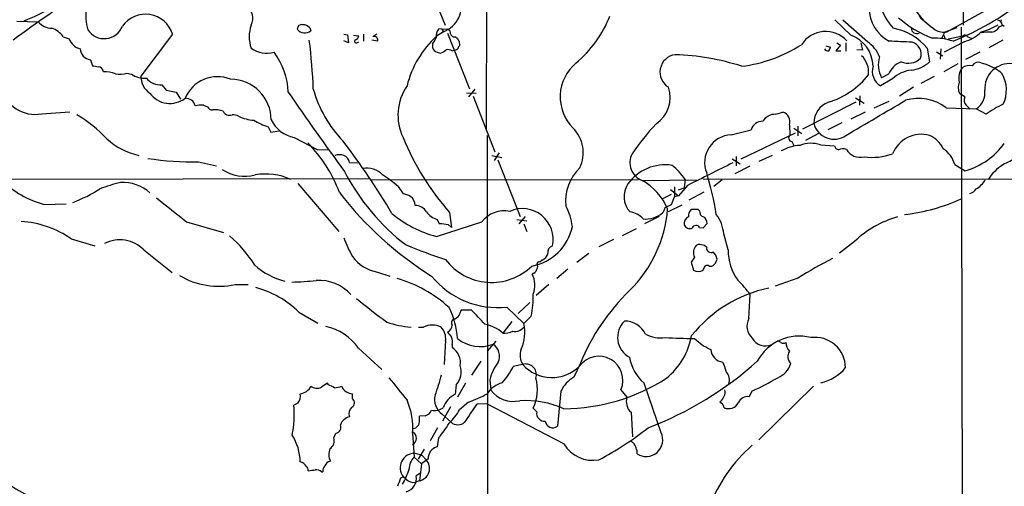
# Model space of a CAD drawing. Extents: x 3 to 1052, y 6 to 887.
# Drawn here: x 381 to 547, y 171 to 250 of the extents above; entities that cross this region are included whole.
import ezdxf

# ---------------------------------------------------------------- set-up
doc = ezdxf.new("R2010")
doc.units = 0
doc.header["$MEASUREMENT"] = 0
doc.layers.add('MAIN', color=5, linetype='CONTINUOUS')

msp = doc.modelspace()

# ---------------------------------------------------------------- linework, layer by layer
at = {"layer": 'MAIN'}
for p, q in [((459.8247, 292.862), (459.6553, 231.7327)), ((540.1733, 283.972), (540.258, 249.2587)), ((448.9027, 258.6567), (452.7127, 249.2587)), ((550.672, 255.4393), (537.5487, 248.158)), ((530.352, 254.0847), (533.4847, 250.1053)), ((380.3227, 249.936), (383.9633, 249.8513)), ((521.2927, 247.5653), (518.5833, 250.19)), ((524.0867, 246.4647), (519.938, 250.1053)), ((546.6927, 250.19), (546.608, 249.8513)), ((429.8527, 248.8353), (430.022, 248.3273)), ((452.4587, 248.158), (451.2733, 247.396)), ((452.12, 248.666), (451.612, 248.5813)), ((452.12, 248.666), (453.0513, 248.5813)), ((452.12, 248.666), (452.4587, 248.158)), ((453.136, 247.904), (456.8613, 238.506)), ((536.6173, 247.0573), (537.1253, 248.0733)), ((539.1573, 248.8353), (537.1253, 248.0733)), ((539.9193, 248.92), (540.258, 63.1613)), ((546.354, 249.0047), (546.9467, 249.2587)), ((546.862, 249.3433), (547.2007, 249.0893)), ((546.9467, 249.2587), (547.2007, 249.0893)), ((388.1967, 247.3113), (389.2127, 246.9727)), ((406.654, 247.7347), (401.32, 240.6227)), ((435.61, 247.7347), (436.2027, 247.65)), ((436.372, 246.2953), (435.61, 246.634)), ((436.2027, 247.65), (436.372, 246.2953)), ((437.2187, 247.5653), (438.15, 247.4807)), ((437.8113, 246.2953), (438.15, 246.4647)), ((438.912, 247.7347), (438.912, 246.5493)), ((441.2827, 246.5493), (440.3513, 246.7187)), ((441.198, 247.7347), (440.5207, 247.3113)), ((454.4907, 247.3113), (454.7447, 247.0573)), ((455.0833, 246.5493), (455.168, 245.7873)), ((518.922, 246.2953), (519.5147, 245.872)), ((520.446, 246.2953), (520.446, 244.856)), ((522.986, 246.2953), (523.24, 245.0253)), ((536.956, 247.5653), (537.1253, 247.0573)), ((540.4273, 246.4647), (537.0407, 244.6867)), ((537.718, 246.9727), (540.1733, 247.4807)), ((541.02, 247.3113), (541.6127, 247.0573)), ((546.9467, 246.7187), (544.576, 245.4487)), ((450.596, 246.0413), (450.596, 245.4487)), ((451.358, 244.6867), (451.9507, 244.5173)), ((453.898, 244.9407), (454.3213, 245.0253)), ((517.0593, 245.7873), (517.8213, 245.5333)), ((519.5147, 245.872), (518.7527, 244.9407)), ((518.7527, 244.9407), (519.5993, 244.9407)), ((523.24, 245.0253), (522.3087, 245.11)), ((534.162, 245.364), (534.5853, 243.078)), ((535.7707, 244.7713), (536.7867, 244.094)), ((536.448, 245.2793), (536.3633, 243.5013)), ((540.6813, 243.5013), (543.1367, 244.7713)), ((392.7687, 243.4167), (393.1073, 242.4007)), ((543.306, 242.9087), (544.068, 242.6547)), ((539.3267, 242.7393), (536.956, 241.3847)), ((398.9493, 241.1307), (399.7113, 240.9613)), ((528.32, 240.1993), (526.288, 239.014)), ((527.6427, 240.9613), (526.4573, 240.3687)), ((533.146, 239.4373), (535.432, 240.6227)), ((404.876, 239.1833), (405.5533, 238.252)), ((405.5533, 238.252), (407.2467, 237.9133)), ((407.2467, 237.9133), (408.0087, 236.728)), ((457.708, 238.4213), (456.692, 237.1513)), ((531.876, 238.76), (529.5053, 237.236)), ((456.3533, 237.8287), (457.962, 237.744)), ((457.454, 237.236), (461.0947, 227.838)), ((522.0547, 236.982), (523.494, 236.0507)), ((522.8167, 237.3207), (522.732, 235.712)), ((525.1873, 235.2887), (527.7273, 236.3893)), ((540.512, 237.1513), (539.6653, 237.6593)), ((384.556, 234.2727), (389.2973, 234.6113)), ((411.9033, 235.712), (412.5807, 235.458)), ((522.1393, 236.22), (513.08, 231.648)), ((537.3793, 235.2887), (542.4593, 235.1193)), ((544.1527, 234.188), (542.4593, 235.1193)), ((508.5927, 234.188), (509.778, 234.5267)), ((523.6633, 234.5267), (521.2927, 233.3413)), ((422.8253, 232.0713), (423.2487, 231.14)), ((423.2487, 231.14), (424.688, 231.394)), ((501.0573, 230.7167), (504.444, 231.5633)), ((510.8787, 232.41), (510.9633, 230.632)), ((511.6407, 231.8173), (512.9953, 230.9707)), ((512.318, 232.156), (512.318, 230.5473)), ((519.7687, 232.7487), (517.398, 231.5633)), ((427.228, 230.2933), (431.2073, 228.1767)), ((459.8247, 230.632), (459.9093, 63.1613)), ((502.7507, 226.6527), (511.8947, 231.0553)), ((511.302, 229.616), (511.6407, 228.9387)), ((515.7893, 230.9707), (513.588, 229.7853)), ((431.2073, 228.1767), (433.1547, 228.2613)), ((516.128, 229.0233), (518.4987, 228.854)), ((460.5867, 227.2453), (462.28, 226.9067)), ((461.8567, 227.6687), (461.01, 226.3987)), ((461.6027, 226.4833), (465.4127, 216.916)), ((501.2267, 226.6527), (502.5813, 225.806)), ((501.904, 227.076), (501.904, 225.4673)), ((508, 227.2453), (505.714, 226.2293)), ((411.0567, 226.1447), (414.1047, 225.4673)), ((436.5413, 226.06), (437.896, 225.9753)), ((501.7347, 224.1973), (504.2747, 225.4673)), ((538.8187, 225.7213), (540.5967, 224.6207)), ((342.2227, 223.1813), (439.8433, 223.3507)), ((440.182, 223.0967), (485.394, 223.1813)), ((486.0713, 223.012), (495.2153, 223.0967)), ((493.268, 223.1813), (493.0987, 221.742)), ((496.316, 223.266), (590.2113, 223.1813)), ((499.5333, 223.0967), (498.094, 221.996)), ((427.8207, 222.504), (434.7633, 214.376)), ((444.754, 221.996), (445.6007, 220.726)), ((490.8127, 221.488), (492.1673, 220.3873)), ((491.49, 221.9113), (491.49, 220.218)), ((493.6913, 222.1653), (492.1673, 220.3873)), ((492.1673, 221.4033), (493.0987, 221.742)), ((490.8973, 220.6413), (489.458, 219.8793)), ((490.982, 218.948), (491.49, 220.218)), ((492.1673, 220.3873), (491.49, 220.218)), ((493.9453, 219.71), (496.4853, 221.0647)), ((384.9793, 218.948), (388.7047, 219.0327)), ((489.8813, 218.44), (490.982, 218.948)), ((490.474, 217.7627), (492.76, 218.8633)), ((495.4693, 218.1013), (494.284, 218.1013)), ((495.7233, 217.8473), (495.4693, 218.1013)), ((451.358, 216.408), (451.6967, 215.646)), ((453.4747, 217.5933), (453.8133, 215.0533)), ((464.82, 216.408), (466.5133, 216.154)), ((466.2593, 216.916), (465.1587, 215.646)), ((488.8653, 216.916), (486.41, 215.646)), ((409.0247, 215.9847), (415.29, 214.2067)), ((451.2733, 213.5293), (458.8933, 215.9847)), ((453.3053, 215.4767), (453.8133, 215.0533)), ((466.0053, 215.646), (466.5133, 214.376)), ((482.6847, 213.6987), (485.0553, 214.884)), ((495.7233, 215.0533), (496.316, 214.9687)), ((496.316, 214.9687), (496.9933, 215.7307)), ((389.5513, 213.106), (393.5307, 211.9207)), ((481.1607, 213.0213), (478.7053, 211.7513)), ((500.5493, 211.2433), (499.7873, 213.9527)), ((495.4693, 212.1747), (495.1307, 212.0053)), ((496.9087, 211.6667), (496.57, 212.0053)), ((521.8853, 212.6827), (519.3453, 210.7353)), ((401.828, 211.2433), (406.5693, 207.4333)), ((477.012, 210.6507), (474.98, 209.1267)), ((494.8767, 210.058), (494.284, 209.2113)), ((498.5173, 209.296), (498.6867, 209.7193)), ((469.138, 209.55), (468.7147, 209.2113)), ((473.456, 208.026), (471.5933, 206.4173)), ((494.284, 209.2113), (494.7073, 207.8567)), ((497.332, 208.534), (497.7553, 208.534)), ((441.2827, 207.518), (443.3993, 206.8407)), ((467.6987, 207.3487), (467.4447, 207.1793)), ((512.318, 206.502), (508.508, 205.1473)), ((417.2373, 205.4013), (419.4387, 205.4013)), ((470.2387, 205.4013), (468.122, 203.5387)), ((504.0207, 199.644), (504.2747, 203.708)), ((463.1267, 201.5913), (466.0053, 198.7973)), ((467.0213, 202.3533), (465.074, 200.4907)), ((427.99, 200.7447), (431.2073, 198.882)), ((457.2, 201.0833), (455.422, 201.0833)), ((467.2753, 200.0673), (466.0053, 198.7973)), ((448.2253, 198.2047), (449.072, 198.2047)), ((463.9733, 199.136), (462.4493, 197.1887)), ((452.7973, 195.9187), (452.5433, 191.8547)), ((453.898, 195.2413), (453.898, 194.7333)), ((461.264, 195.834), (459.8247, 194.1407)), ((438.0653, 194.6487), (442.0447, 191.008)), ((458.724, 192.4473), (457.2, 190.0767)), ((466.0053, 191.9393), (464.2273, 191.516)), ((475.5727, 192.1087), (474.472, 189.738)), ((432.9853, 188.468), (432.816, 188.722)), ((454.5753, 188.468), (454.406, 186.8593)), ((456.184, 188.722), (454.8293, 186.3513)), ((460.248, 189.3147), (460.4173, 187.5367)), ((489.204, 180.34), (486.3253, 188.722)), ((514.9427, 188.214), (505.714, 179.1547)), ((437.0493, 186.0973), (437.0493, 186.944)), ((472.2707, 187.3673), (471.678, 181.4407)), ((482.4307, 187.6213), (483.4467, 186.3513)), ((500.0413, 187.2827), (499.9567, 187.6213)), ((504.5287, 187.3673), (504.1053, 186.436)), ((427.8207, 185.3353), (427.1433, 184.9967)), ((453.644, 184.7427), (452.2893, 182.2873)), ((456.692, 185.5047), (455.168, 184.2347)), ((459.74, 185.2507), (458.0467, 185.166)), ((472.7787, 178.4773), (459.74, 185.2507)), ((499.364, 185.3353), (499.11, 185.5047)), ((449.326, 183.2187), (448.3947, 183.134)), ((452.2047, 183.4727), (453.7287, 182.118)), ((468.2067, 183.896), (467.614, 184.4887)), ((484.124, 183.8113), (484.378, 179.6627)), ((433.9167, 179.4933), (434.2553, 180.2553)), ((447.2093, 180.2553), (447.4633, 176.1913)), ((447.7173, 181.102), (447.294, 181.0173)), ((451.4427, 181.1867), (450.1727, 178.9853)), ((451.612, 179.4933), (451.358, 177.9693)), ((449.1567, 177.546), (448.1407, 175.8527)), ((448.9027, 176.4453), (449.4953, 175.768)), ((447.4633, 176.1913), (448.7333, 175.0907)), ((448.7333, 175.0907), (448.3947, 172.212)), ((449.834, 175.9373), (448.7333, 175.0907)), ((431.8, 173.736), (432.054, 173.736)), ((448.564, 173.482), (447.802, 173.0587)), ((448.31, 172.212), (447.7173, 171.958))]:
    msp.add_line(p, q, dxfattribs=at)
for centre, radius, start, end in [((489.8178, 99.6488), 183.7087, 122.200663, 126.816347), ((370.5458, 279.4156), 31.4021, 290.596727, 309.012894), ((399.677, 250.8373), 7.6962, 144.05834, 197.705362), ((536.2122, 255.682), 10.4403, 182.261613, 221.597854), ((450.7296, 252.5741), 4.7425, 291.382558, 17.497374), ((520.5862, 291.1288), 48.0683, 291.963765, 307.975825), ((417.8357, 250.4232), 2.4109, 331.117365, 58.371479), ((530.792, 252.2269), 6.4519, 180.795711, 241.640362), ((386.2733, 251.7249), 2.9743, 219.044895, 269.537668), ((402.092, 246.3578), 4.7653, 16.794832, 145.025612), ((461.4029, 258.5849), 20.6924, 310.387818, 337.848537), ((541.9928, 264.8408), 19.1058, 228.5123, 248.558614), ((546.1199, 263.8124), 18.6279, 224.384702, 235.304788), ((545.973, 249.2163), 0.898, 8.130102, 81.869898), ((384.8237, 244.7849), 4.2143, 36.833461, 70.227833), ((395.1161, 250.2738), 3.2917, 212.674777, 338.909377), ((425.3755, 247.3113), 5.7675, 160.266253, 199.732812), ((428.4912, 248.6084), 0.7557, 76.524615, 182.055151), ((429.0007, 249.5498), 1.593, 217.444685, 309.876031), ((428.549, 247.4303), 1.9167, 47.14175, 86.461333), ((453.0135, 247.3872), 1.8412, 139.568482, 187.653045), ((452.9033, 247.8547), 0.7415, 357.263766, 78.48701), ((517.0289, 243.2712), 4.9164, 43.157066, 146.891417), ((526.5602, 239.0281), 9.896, 39.810315, 79.257925), ((532.4498, 248.8389), 1.001, 185.055028, 290.926546), ((536.904, 250.555), 2.4822, 236.019919, 285.054086), ((538.8795, 252.3896), 6.1238, 284.640555, 316.289551), ((541.0909, 257.6262), 9.7238, 283.16761, 301.590595), ((544.6184, 239.133), 8.9524, 87.018798, 98.429783), ((544.7397, 249.8742), 1.8335, 280.823327, 331.692049), ((391.5082, 247.6266), 2.3868, 195.900222, 259.550659), ((327.8837, 234.2257), 102.6474, 2.342555, 6.990682), ((437.6583, 246.5265), 0.2773, 93.370101, 303.495185), ((437.3396, 247.5593), 0.8142, 291.80141, 354.460259), ((440.7465, 246.7751), 0.5818, 337.16348, 112.83652), ((462.5082, 235.021), 16.7142, 132.235388, 166.178426), ((440.9797, 251.9294), 11.2758, 328.520693, 334.87628), ((454.2737, 247.9092), 0.6361, 188.125007, 289.947705), ((581.9139, 331.4532), 152.6259, 213.57026, 213.799443), ((519.3303, 242.2261), 5.6884, 0.905544, 69.819313), ((520.8573, 241.7984), 5.6748, 22.005209, 55.314106), ((507.0911, -273.0629), 520.0218, 87.296193, 87.725715), ((531.0165, 244.3214), 2.1458, 342.347794, 73.609706), ((535.5308, 238.0121), 9.0603, 70.436103, 93.303517), ((540.5035, 246.9304), 0.6418, 36.407427, 120.965288), ((392.9697, 245.3005), 1.8945, 180.641163, 263.909627), ((422.6322, 249.2701), 4.7402, 235.490917, 284.777954), ((414.076, 237.4673), 12.1442, 2.104682, 36.475189), ((451.6965, 245.7872), 1.1514, 197.097241, 252.902759), ((451.0332, 246.987), 2.6346, 290.380163, 314.566345), ((453.0938, 243.2476), 1.8744, 64.592903, 96.488044), ((453.996, 246.2824), 1.2985, 284.508195, 314.98752), ((455.4642, 245.3217), 0.5518, 122.463229, 175.603684), ((499.8197, 266.4234), 24.2953, 277.130106, 302.603972), ((517.3556, 245.4911), 0.5897, 201.050766, 291.038209), ((516.8658, 245.5921), 0.9573, 317.120783, 356.478547), ((491.9853, 241.3194), 2.9724, 97.940098, 239.438576), ((490.235, 202.9846), 41.3004, 72.236497, 88.141118), ((520.4705, 241.309), 3.8102, 353.485107, 46.965406), ((530.5813, 242.5555), 4.6679, 162.943114, 207.935303), ((531.2409, 239.4799), 3.8912, 112.380536, 157.622748), ((530.9764, 245.7919), 2.9743, 245.845245, 314.505531), ((530.8758, 247.0229), 5.415, 276.115729, 313.238506), ((542.8404, 241.7654), 1.2344, 67.841773, 149.025895), ((435.9653, 496.3158), 257.5067, 260.419421, 260.648604), ((394.0035, 241.2648), 0.9739, 7.071748, 82.934091), ((394.9481, 234.9887), 6.396, 71.269309, 89.803819), ((479.584, 237.1292), 7.4307, 129.969258, 224.705032), ((527.7432, 241.4689), 2.8538, 162.732688, 239.341656), ((532.0292, 236.2553), 5.4142, 96.112422, 133.242718), ((542.3932, 240.305), 2.8979, 142.677329, 193.943694), ((541.3164, 240.3262), 2.1261, 77.35018, 125.27108), ((548.1316, 238.5192), 4.2413, 84.26669, 183.611979), ((540.5586, 233.3289), 9.9643, 50.757726, 69.378135), ((397.8115, 244.8631), 3.902, 258.026566, 286.953532), ((402.0198, 244.5171), 4.2394, 237.007521, 273.130277), ((404.6958, 240.5671), 3.3763, 179.056414, 236.737305), ((404.5943, 242.1912), 3.0211, 219.14556, 275.350337), ((414.2582, 234.5903), 5.9527, 68.132995, 157.197627), ((416.4245, 233.2059), 6.909, 0.421285, 89.578715), ((513.3256, 249.5209), 13.9354, 287.356257, 321.661635), ((541.7388, 238.7249), 2.3313, 157.775067, 207.199251), ((541.7085, 238.2919), 5.8433, 335.635086, 28.120649), ((383.4798, 240.139), 5.9642, 194.20633, 280.395582), ((985.6497, 624.4295), 679.9745, 214.640643, 216.0223462), ((449.8845, 243.7655), 20.1604, 195.371922, 224.238341), ((453.4857, 234.0676), 8.7417, 145.539512, 205.578963), ((485.363, 237.0576), 5.3871, 303.767648, 18.422168), ((540.7683, 237.7933), 3.1638, 302.308685, 8.33627), ((406.217, 240.188), 4.1654, 215.926243, 307.812732), ((408.8604, 235.253), 1.6467, 13.138314, 93.122509), ((-956.1919, 2752.4213), 2922.3074, 300.3511771, 300.5803598), ((532.7188, 229.2736), 7.6093, 52.231472, 106.785574), ((541.8387, 236.6434), 1.4206, 159.051676, 220.967008), ((411.4454, 231.2221), 4.5132, 84.176854, 102.559377), ((413.2873, 235.676), 0.7395, 197.146024, 280.914795), ((413.781, 231.0756), 3.8905, 68.524849, 95.216162), ((416.2828, 235.211), 1.1942, 205.545852, 291.953747), ((518.7063, 232.7494), 3.68, 109.420689, 181.329758), ((371.7547, 66.0234), 239.4975, 44.885425, 45.114575), ((551.6584, 224.7218), 12.0807, 112.520523, 128.410713), ((379.2145, 214.811), 22.342, 42.968785, 59.711757), ((416.7949, 231.8757), 2.2286, 62.324201, 91.686801), ((421.2293, 241.496), 8.3682, 246.032714, 264.106141), ((428.2053, 247.3612), 16.2088, 241.092447, 250.61475), ((428.1894, 235.5979), 5.391, 205.739426, 259.727284), ((506.3429, 231.0313), 1.972, 88.593609, 164.349136), ((508.4798, 231.7608), 2.4298, 87.336835, 149.262705), ((509.4002, 232.9857), 1.5866, 338.725, 76.224755), ((470.029, 227.6638), 6.0189, 335.090359, 44.761042), ((520.9876, 202.3095), 44.5084, 137.149174, 145.53129), ((518.4161, 233.4599), 3.481, 193.217052, 305.671232), ((403.2968, 238.3873), 11.38, 227.186083, 258.260052), ((337.7676, 154.7454), 123.1192, 30.603156, 37.502988), ((487.1075, 247.2366), 44.8318, 202.205548, 221.392329), ((501.2517, 226.0367), 4.6841, 92.378611, 202.00016), ((511.3142, 230.1845), 0.5687, 128.101204, 268.770622), ((533.2422, 225.4866), 5.3178, 75.370559, 157.760223), ((532.7485, 226.5092), 4.5135, 24.014046, 65.985954), ((412.6223, 212.7245), 23.7094, 20.376979, 44.565623), ((513.0494, 221.8839), 7.0657, 93.186037, 119.930149), ((514.5108, 224.1205), 5.1626, 71.74474, 111.047312), ((519.4724, 229.1504), 1.0178, 196.930557, 253.069443), ((519.9477, 226.7083), 1.6588, 69.423742, 117.723632), ((522.8419, 229.5618), 2.652, 209.366227, 284.234843), ((534.3455, 224.4372), 4.6539, 16.01693, 57.130144), ((537.1049, 236.584), 12.4625, 286.271257, 324.105364), ((410.1278, 274.736), 48.6002, 260.976418, 271.095167), ((434.848, 223.86), 3.47, 77.314663, 102.685337), ((435.0388, 225.838), 1.5188, 8.404855, 67.908573), ((487.1232, 226.0041), 3.2006, 152.149913, 249.201542), ((524.8371, 237.4096), 10.5045, 262.654095, 289.36364), ((844.4518, -366.4102), 662.5925, 116.4504597, 116.6796465), ((418.8673, 230.6326), 6.9161, 236.360252, 284.714384), ((439.5071, 221.58), 3.5301, 42.027266, 101.10303), ((480.6881, 219.5588), 7.62, 133.033458, 186.516557), ((489.8779, 217.9529), 7.6915, 81.108738, 144.50103), ((484.1989, 216.9676), 10.9936, 34.417019, 51.339052), ((1450.0006, -1680.9281), 2129.8572, 116.4504597, 116.6796427), ((551.4376, 218.6904), 8.2716, 122.883349, 147.116651), ((389.3011, 234.9971), 16.6208, 225.724706, 254.928554), ((422.3803, 213.7062), 10.3867, 65.816497, 99.735019), ((468.78, 241.6397), 37.2448, 207.337051, 232.50364), ((430.033, 204.8965), 22.5633, 49.274762, 57.581061), ((481.0852, 214.2817), 10.0121, 22.951824, 60.688601), ((450.259, 209.9058), 48.8146, 8.658629, 17.12791), ((540.216, 225.34), 4.3846, 300.772371, 329.227629), ((380.5703, 243.4716), 25.8881, 290.899348, 302.230951), ((405.5233, 192.4421), 31.1901, 104.244397, 110.937936), ((398.2373, 215.8588), 6.8256, 47.551999, 93.263783), ((486.7411, 220.2598), 3.7986, 145.354833, 222.817323), ((540.9568, 222.5671), 1.8018, 282.888553, 326.502202), ((1422.479, 1488.0094), 1626.3875, 231.2255959, 231.45478), ((481.9418, 257.216), 59.4212, 217.576235, 237.969647), ((444.9223, 216.5738), 4.2073, 62.412332, 80.720815), ((445.8118, 218.8208), 1.8213, 358.675533, 54.452083), ((526.9602, 248.2947), 31.2248, 276.236077, 294.863096), ((447.6154, 216.4753), 2.3035, 31.474372, 89.56968), ((465.7995, 213.0759), 5.1626, 347.0701, 114.791883), ((463.856, 213.8472), 10.4529, 7.561501, 27.624819), ((468.7283, 219.8457), 21.6401, 314.403325, 355.601356), ((487.5757, 218.9261), 2.3563, 323.019707, 348.094435), ((495.2996, 217.0572), 1.4566, 134.207251, 188.922318), ((456.0736, 232.0536), 19.1361, 229.862593, 255.4722), ((452.374, 219.71), 3.4548, 216.027373, 252.897271), ((462.6815, 213.0936), 4.7654, 78.461581, 142.649645), ((483.4996, 214.1961), 3.5115, 40.84517, 82.553397), ((486.5401, 221.118), 4.6412, 265.252864, 308.953436), ((494.2246, 215.735), 1.1551, 108.362796, 192.921006), ((496.6209, 217.7119), 0.9077, 171.421795, 255.960695), ((495.7798, 215.7871), 1.2148, 357.338971, 59.263526), ((493.9667, 213.6092), 5.8307, 3.377367, 38.698328), ((533.7791, 200.2715), 17.1901, 105.564112, 133.780483), ((380.0795, 199.6203), 16.4797, 54.917376, 86.502998), ((451.993, 210.7343), 4.9206, 74.532359, 93.452204), ((465.8268, 216.9661), 8.5704, 280.305444, 348.262908), ((494.0299, 215.8999), 1.0229, 204.440246, 294.450445), ((495.1107, 214.6748), 0.7201, 31.71019, 155.912291), ((397.7334, 207.2343), 5.7305, 44.394795, 116.916061), ((401.8527, 196.8745), 22.1158, 32.334209, 49.191859), ((460.3424, 222.7419), 26.4822, 200.944901, 208.408884), ((489.6656, 320.4075), 116.7471, 248.093833, 251.591108), ((471.1278, 210.8792), 1.0829, 105.890887, 192.1816), ((496.2927, 210.8635), 1.6291, 135.502364, 209.63364), ((495.3927, 208.0164), 4.159, 73.55635, 88.944674), ((497.647, 211.5573), 0.7464, 171.571343, 299.037456), ((442.3431, 213.9547), 6.5235, 215.757195, 260.644961), ((460.5624, 215.4849), 9.7222, 216.994246, 314.361161), ((468.5644, 210.9797), 1.5404, 291.860807, 347.668066), ((496.6503, 209.3418), 2.0711, 10.502056, 48.991821), ((508.882, 211.0873), 8.3341, 178.927467, 216.2154), ((563.2477, 123.2145), 97.625, 117.506278, 121.445482), ((428.204, 216.9576), 11.2642, 227.121123, 256.734578), ((467.3962, 208.1048), 0.8143, 291.805329, 354.446932), ((468.5876, 208.8516), 0.3815, 70.539138, 176.829334), ((467.762, 208.4494), 0.614, 316.405547, 43.587694), ((327.1304, 292.8854), 189.3506, 333.316974, 333.546117), ((496.9933, 207.9411), 0.6828, 60.262404, 119.730309), ((497.4168, 209.6345), 1.1514, 287.097241, 342.902759), ((414.4964, 218.2383), 13.1263, 239.525448, 282.052564), ((438.5187, 185.1905), 22.0765, 47.652586, 74.05161), ((461.5537, 215.773), 14.2687, 218.75607, 276.329239), ((463.394, 205.2793), 4.4742, 340.593919, 25.129148), ((495.5117, 209.0417), 1.4322, 235.830611, 304.166079), ((416.5236, 189.0838), 16.3541, 45.481845, 75.172733), ((425.5539, 260.2612), 54.4509, 271.316267, 275.690857), ((431.4443, 198.9053), 7.1902, 41.909029, 93.915635), ((512.1386, 182.5495), 22.7565, 101.999904, 141.340428), ((486.593, 190.6048), 22.0076, 36.540664, 44.988034), ((494.9585, 271.9669), 89.5973, 230.300067, 234.470321), ((446.8209, 203.805), 20.7931, 349.644407, 359.966107), ((509.4178, 178.1763), 36.6006, 134.268079, 157.625391), ((440.6244, 195.1846), 14.2453, 4.318563, 26.346685), ((453.9685, 200.8081), 1.2527, 274.523588, 332.862215), ((666.9111, 115.9816), 227.9692, 158.080499, 158.309672), ((-134.3636, -350.4403), 808.7804, 42.7646893, 42.9938666), ((430.8455, 189.7147), 8.7447, 34.34864, 78.679916), ((448.1286, 214.0149), 15.8537, 250.709817, 265.75577), ((450.5536, 195.0297), 3.5037, 64.982613, 115.015906), ((450.0038, 196.2575), 2.814, 353.084853, 43.786209), ((452.4505, 198.6363), 1.4505, 298.202839, 356.323873), ((454.6813, 198.9349), 0.8757, 134.518845, 206.562125), ((458.1243, 192.3487), 6.4909, 48.216184, 78.653713), ((464.566, 199.2629), 1.7865, 256.293571, 323.675986), ((459.2297, 197.2818), 6.943, 336.193945, 12.607844), ((485.6478, 196.4784), 3.7958, 133.742573, 242.071889), ((483.0308, 195.26), 3.9607, 26.371614, 90.108495), ((506.4128, 198.3691), 2.7106, 151.94405, 228.403851), ((665.1525, 366.2619), 271.0711, 218.542738, 218.771917), ((452.3655, 195.7769), 1.6234, 340.735771, 26.896511), ((462.5768, 200.955), 3.7685, 268.061115, 294.552672), ((489.0768, 201.44), 5.0774, 240.535473, 279.116707), ((534.7291, 1445.1942), 1249.5726, 267.9431834, 268.1723658), ((482.3895, 198.9686), 12.1801, 309.489548, 349.578229), ((506.857, 197.5696), 2.5575, 208.684479, 294.443584), ((512.5264, 188.662), 8.0164, 75.605096, 151.82312), ((515.2113, 191.3234), 5.1501, 0.25922, 97.722125), ((452.4079, 192.246), 2.8995, 348.850119, 59.074877), ((458.6463, 201.0286), 6.1102, 231.340485, 291.047071), ((459.3807, 193.2789), 2.5144, 336.542593, 54.503381), ((502.699, 204.7337), 11.5342, 227.298163, 243.685981), ((508.7873, 194.877), 0.9588, 47.155503, 86.448267), ((509.8627, 196.5543), 1.0623, 246.511757, 293.483297), ((512.1815, 195.5189), 1.8965, 178.153753, 226.610952), ((468.2434, 193.4123), 2.8673, 158.153321, 212.903072), ((478.6919, 189.2135), 4.0637, 336.932855, 144.024043), ((491.3616, 194.4166), 7.6022, 189.784225, 228.510479), ((499.9364, 194.6174), 2.3609, 185.412607, 262.24948), ((512.313, 193.2392), 1.6941, 147.849423, 225.834682), ((452.3358, 190.6195), 3.1055, 316.148111, 20.071692), ((468.0722, 187.3456), 8.0682, 142.31355, 165.87385), ((453.8883, 196.629), 11.5342, 317.298163, 333.685981), ((470.7412, 196.305), 6.6232, 222.216254, 314.741858), ((466.335, 190.1657), 1.8039, 340.67413, 100.530688), ((466.4393, 235.6493), 58.2154, 290.684992, 312.088825), ((493.6048, 189.149), 6.7786, 12.960532, 27.49045), ((507.493, 193.1963), 3.8238, 292.094959, 342.146926), ((514.6116, 196.0797), 7.4472, 282.415233, 320.539698), ((421.855, 197.8477), 31.2258, 339.064111, 345.749877), ((477.2898, 184.9142), 5.5865, 120.291135, 153.952791), ((498.71, 189.2685), 2.0529, 339.592916, 43.028059), ((428.0352, 189.116), 2.182, 275.491118, 335.582124), ((431.0448, 189.5349), 1.6706, 232.248646, 296.874871), ((601.6252, -65.6049), 305.2519, 123.574175, 123.803368), ((306.4933, -65.786), 283.9812, 63.320357, 63.54954), ((433.8183, 192.177), 4.221, 272.484836, 290.135029), ((436.384, 188.3471), 1.1207, 186.82125, 251.76391), ((1397.2593, 949.7524), 1219.8043, 218.5452124, 218.7743939), ((463.5561, 184.519), 4.4501, 105.528729, 146.980558), ((460.9288, 187.6034), 7.3752, 335.018728, 15.454622), ((472.6313, 216.6462), 32.2425, 270.261934, 302.880275), ((483.2853, 233.6624), 50.9364, 294.648937, 300.231199), ((426.263, 186.6052), 2.0098, 320.81169, 9.705099), ((436.9433, 188.3191), 1.3792, 228.715594, 274.407945), ((454.0248, 185.9703), 3.0905, 166.533471, 233.917695), ((456.4792, 182.9703), 4.4071, 118.06178, 158.670331), ((447.2293, 210.2295), 26.4737, 290.942898, 298.409475), ((464.2641, 190.4908), 4.8502, 217.521992, 282.670904), ((485.6903, 185.5893), 2.3695, 161.240831, 228.62209), ((497.5206, 187.4701), 2.5276, 308.962134, 355.7482), ((503.8661, 184.6591), 1.7929, 82.333135, 154.887154), ((410.2496, 183.295), 16.9792, 348.523429, 5.751994), ((436.521, 185.4062), 0.8699, 300.668927, 52.604492), ((435.8004, 181.2255), 11.4501, 355.139326, 23.784561), ((1219.0185, -324.3499), 915.7972, 146.1953375, 146.424524), ((466.3245, 170.073), 15.7173, 65.754802, 93.63507), ((498.983, 184.531), 0.89, 2.724168, 64.652905), ((500.6173, 186.2287), 1.8155, 245.761606, 333.547861), ((437.1446, 180.836), 2.2941, 105.247233, 158.018178), ((438.0398, 183.515), 1.5692, 133.246621, 197.264066), ((443.9095, 182.7953), 4.498, 348.050526, 4.318496), ((449.0032, 184.7163), 1.532, 282.163716, 338.306236), ((450.8925, 186.6981), 2.5903, 259.64055, 304.885832), ((446.9169, 188.8178), 9.4385, 313.299945, 330.949877), ((469.5321, 183.6336), 1.3511, 168.801509, 274.835836), ((434.0986, 181.2597), 1.0166, 278.867433, 25.337328), ((446.4909, 182.6674), 1.9886, 308.076638, 336.171495), ((436.794, 192.0947), 19.4517, 319.621773, 328.560381), ((454.8717, 183.4302), 1.7402, 228.942303, 311.057697), ((470.8977, 182.4297), 1.2598, 186.490366, 308.27269), ((419.3391, 175.1892), 8.9081, 1.544474, 32.052426), ((446.5781, 179.4346), 1.2913, 299.260595, 56.330853), ((454.2829, 222.2269), 52.487, 297.729896, 308.564031), ((486.6818, 179.1222), 2.8008, 236.599297, 25.772758), ((432.3465, 179.0099), 1.6429, 302.916266, 17.111447), ((477.6948, 181.3945), 5.7165, 210.684775, 280.181582), ((483.4733, 177.4773), 1.5318, 12.161636, 68.31528), ((522.0389, 158.2871), 26.4784, 131.155676, 158.923013), ((435.8013, 176.6732), 2.7351, 159.507703, 205.076247), ((447.6121, 174.3992), 2.4899, 97.339938, 225.105763), ((446.9334, 172.2308), 4.6519, 64.954832, 85.554157), ((452.015, 175.889), 2.1816, 107.52715, 178.731346), ((483.5315, 177.0381), 1.6284, 351.022983, 27.896356), ((427.8632, 173.8632), 1.6117, 29.927871, 76.333641), ((433.4291, 173.842), 1.3792, 138.715594, 184.407945), ((433.4571, 174.4013), 1.1207, 96.82125, 161.76391), ((449.4448, 174.1734), 2.8281, 134.478545, 180.285656), ((447.9654, 174.3024), 2.1186, 279.360953, 43.770304), ((395.3055, 195.5156), 28.9115, 228.1192, 246.536558), ((428.6329, 173.9323), 0.9662, 358.398651, 49.52928), ((387.8378, 470.3395), 299.3613, 278.018913, 278.248077), ((430.8897, 172.6984), 1.3804, 48.739101, 94.391702), ((434.3005, 177.988), 12.8976, 330.410007, 342.731255), ((445.5867, 172.5594), 2.2709, 283.289061, 12.701491), ((783.5895, 44.9519), 361.6986, 159.328438, 159.55761), ((445.5882, 172.2493), 0.5638, 22.603449, 136.789686), ((447.4209, 173.8202), 1.8856, 225.902424, 279.043711)]:
    msp.add_arc(centre, radius, start, end, dxfattribs=at)

doc.saveas('drawing.dxf')
